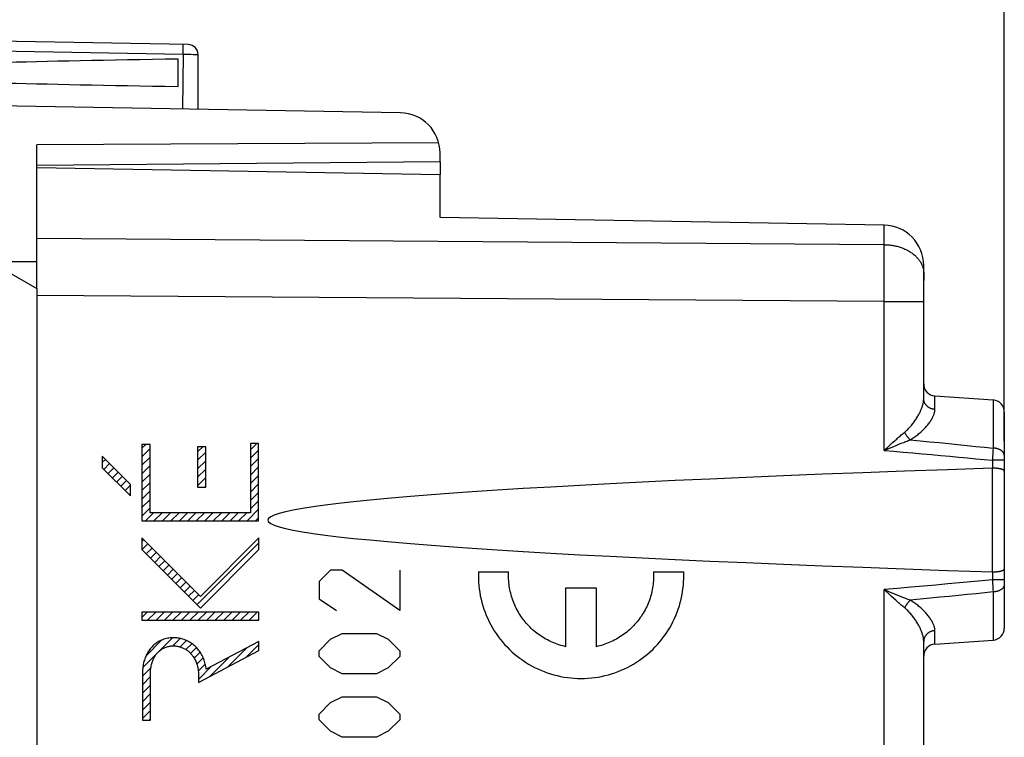
# Model space of a CAD drawing. Units: millimetres. Extents: x -15.6 to 67.2, y -22 to 51.6.
# Drawn here: x -3.1 to 21.3, y 9.2 to 27 of the extents above; entities that cross this region are included whole.
import ezdxf

# ---------------------------------------------------------------- set-up
doc = ezdxf.new("R2010")
doc.units = ezdxf.units.MM
doc.header["$LTSCALE"] = 16.335
doc.layers.get('0').update_dxf_attribs({"linetype": 'CONTINUOUS'})
for name, color, linetype in [('ASSI', 7, 'CONTINUOUS'), ('DRAFT', 7, 'CONTINUOUS'), ('RACCORDO', 7, 'CONTINUOUS')]:
    doc.layers.add(name, color=color, linetype=linetype)
doc.styles.get("Standard").update_dxf_attribs({"font": 'txt', "width": 0.8})
doc.dimstyles.new('DIMSTYLE_1', dxfattribs={"dimtxt": 3, "dimasz": 3, "dimexe": 1.5, "dimexo": 0.5, "dimgap": 0.75, "dimtad": 1, "dimtxsty": 'STANDARD', "dimblk": '_FILLED', "dimblk1": '_FILLED', "dimblk2": '_FILLED', "dimcen": 0.09, "dimadec": 0, "dimazin": 0, "dimtfac": 1, "dimtofl": 0, "dimtmove": 0, "dimatfit": 3, "dimldrblk": '_FILLED', "dimfxl": 1, "dimtolj": 1, "dimarcsym": 0})
doc.dimstyles.new('DIMSTYLE_2', dxfattribs={"dimtxt": 3, "dimasz": 3, "dimexe": 1.5, "dimexo": 0.5, "dimgap": 0.75, "dimtad": 1, "dimdec": 1, "dimtxsty": 'STANDARD', "dimblk": '_FILLED', "dimblk1": '_FILLED', "dimblk2": '_FILLED', "dimcen": 0.09, "dimadec": 0, "dimazin": 0, "dimtfac": 1, "dimtdec": 1, "dimtofl": 0, "dimtmove": 0, "dimatfit": 3, "dimldrblk": '_FILLED', "dimfxl": 1, "dimtolj": 1, "dimarcsym": 0})

# ---------------------------------------------------------------- blocks, each defined once
blk = doc.blocks.new('_FILLED')
at = {"color": 0, "linetype": 'BYBLOCK'}
blk.add_solid([(0, 0), (-1, 0.3167), (-1, -0.3167)], dxfattribs=at)
blk = doc.blocks.new('*D0')
at = {"color": 7, "linetype": 'CONTINUOUS'}
for p, q in [((-4.664, 27.314), (-4.664, 39.263)), ((21.336, 16.574), (21.336, 39.263)), ((-4.664, 37.763), (8.336, 37.763)), ((21.336, 37.763), (8.336, 37.763))]:
    blk.add_line(p, q, dxfattribs=at)
at = {"color": 7, "linetype": 'CONTINUOUS', "xscale": 3, "yscale": 3, "zscale": 3}
for p, rotation in [((-4.664, 37.763), 180), ((21.336, 37.763), 360)]:
    blk.add_blockref('_FILLED', p, dxfattribs=dict(at, rotation=rotation))
at = {"color": 7, "linetype": 'CONTINUOUS', "insert": (8.336, 41.513), "char_height": 3, "width": 7.07143, "attachment_point": 2, "line_spacing_factor": 0.9}
blk.add_mtext('26', dxfattribs=at)
blk = doc.blocks.new('*D1')
at = {"color": 7, "linetype": 'CONTINUOUS'}
for p, q in [((-15.556, -17.572), (-15.556, 49.263)), ((21.336, 17.795), (21.336, 49.263)), ((-15.556, 47.763), (2.89, 47.763)), ((21.336, 47.763), (2.89, 47.763))]:
    blk.add_line(p, q, dxfattribs=at)
at = {"color": 7, "linetype": 'CONTINUOUS', "xscale": 3, "yscale": 3, "zscale": 3, "rotation": 180}
blk.add_blockref('_FILLED', (-15.556, 47.763), dxfattribs=at)
at = {"color": 7, "linetype": 'CONTINUOUS', "xscale": 3, "yscale": 3, "zscale": 3}
blk.add_blockref('_FILLED', (21.336, 47.763), dxfattribs=at)
at = {"color": 7, "linetype": 'CONTINUOUS', "insert": (2.89, 51.513), "char_height": 3, "width": 12.85714, "attachment_point": 2, "line_spacing_factor": 0.9}
blk.add_mtext('36,9', dxfattribs=at)

msp = doc.modelspace()

# ---------------------------------------------------------------- linework, layer by layer
at = {"color": 7, "linetype": 'CONTINUOUS'}
for p, q in [((-0.061, 16.394), (0.035, 16.49)), ((-0.061, 16.184), (0.141, 16.386)), ((1.321, 16.306), (1.45, 16.435)), ((2.634, 16.359), (2.79, 16.514)), ((-0.061, 15.974), (0.141, 16.176)), ((1.321, 16.096), (1.522, 16.297)), ((2.634, 16.149), (2.836, 16.351)), ((2.634, 15.939), (2.836, 16.141)), ((-1.043, 16.042), (-0.965, 16.12)), ((-1.003, 15.872), (-0.86, 16.015)), ((-0.898, 15.767), (-0.755, 15.91)), ((-0.061, 15.764), (0.141, 15.966)), ((1.321, 15.886), (1.522, 16.087)), ((2.634, 15.729), (2.836, 15.931)), ((-0.793, 15.662), (-0.65, 15.805)), ((-0.688, 15.557), (-0.545, 15.7)), ((-0.061, 15.554), (0.141, 15.756)), ((1.321, 15.676), (1.522, 15.877)), ((1.321, 15.466), (1.522, 15.667)), ((2.634, 15.519), (2.836, 15.721)), ((-0.583, 15.452), (-0.44, 15.595)), ((-0.478, 15.347), (-0.343, 15.482)), ((-0.061, 15.344), (0.141, 15.546)), ((1.5, 15.434), (1.522, 15.457)), ((2.634, 15.309), (2.836, 15.511)), ((-0.373, 15.242), (-0.343, 15.272)), ((-0.061, 15.134), (0.141, 15.336)), ((2.634, 15.099), (2.836, 15.301)), ((-0.061, 14.924), (0.141, 15.126)), ((-0.061, 14.714), (0.141, 14.916)), ((2.634, 14.889), (2.836, 15.091)), ((0.029, 14.594), (0.231, 14.796)), ((0.239, 14.594), (0.441, 14.796)), ((0.449, 14.594), (0.651, 14.796)), ((0.659, 14.594), (0.861, 14.796)), ((0.869, 14.594), (1.071, 14.796)), ((1.079, 14.594), (1.281, 14.796)), ((1.289, 14.594), (1.491, 14.796)), ((1.499, 14.594), (1.701, 14.796)), ((1.709, 14.594), (1.911, 14.796)), ((1.919, 14.594), (2.121, 14.796)), ((2.129, 14.594), (2.331, 14.796)), ((2.339, 14.594), (2.541, 14.796)), ((2.549, 14.594), (2.836, 14.881)), ((2.759, 14.594), (2.836, 14.671)), ((-0.064, 14.081), (-0.018, 14.126)), ((-0.056, 13.879), (0.087, 14.021)), ((1.309, 12.514), (2.843, 14.048)), ((0.049, 13.774), (0.192, 13.916)), ((0.154, 13.669), (0.297, 13.811)), ((0.259, 13.564), (0.402, 13.706)), ((0.364, 13.459), (0.506, 13.601)), ((0.469, 13.354), (0.611, 13.496)), ((0.574, 13.249), (0.716, 13.391)), ((0.679, 13.144), (0.821, 13.286)), ((0.784, 13.039), (0.926, 13.181)), ((0.889, 12.934), (1.031, 13.076)), ((0.994, 12.829), (1.136, 12.971)), ((1.099, 12.724), (1.241, 12.866)), ((1.204, 12.619), (1.346, 12.761)), ((-0.058, 12.196), (0.072, 12.327)), ((0.08, 12.125), (0.282, 12.327)), ((0.29, 12.125), (0.492, 12.327)), ((0.5, 12.125), (0.702, 12.327)), ((0.71, 12.125), (0.912, 12.327)), ((0.92, 12.125), (1.122, 12.327)), ((1.13, 12.125), (1.332, 12.327)), ((1.34, 12.125), (1.542, 12.327)), ((1.55, 12.125), (1.752, 12.327)), ((1.76, 12.125), (1.962, 12.327)), ((1.97, 12.125), (2.172, 12.327)), ((2.18, 12.125), (2.382, 12.327)), ((2.39, 12.125), (2.592, 12.327)), ((2.6, 12.125), (2.802, 12.327)), ((2.81, 12.125), (2.843, 12.158)), ((-0.037, 10.958), (0.697, 11.692)), ((0.043, 11.247), (0.428, 11.633)), ((0.706, 11.491), (0.889, 11.674)), ((0.891, 11.466), (1.047, 11.622)), ((1.034, 11.399), (1.18, 11.545)), ((2.517, 11.201), (2.843, 11.528)), ((1.149, 11.304), (1.293, 11.448)), ((1.238, 11.183), (1.386, 11.331)), ((2.075, 10.969), (2.554, 11.449)), ((1.302, 11.037), (1.46, 11.194)), ((1.338, 10.863), (1.512, 11.037)), ((1.633, 10.737), (2.112, 11.217)), ((-0.049, 10.736), (0.165, 10.949)), ((1.344, 10.659), (1.67, 10.985)), ((-0.049, 10.526), (0.153, 10.727)), ((-0.049, 10.316), (0.153, 10.517)), ((-0.049, 10.106), (0.153, 10.307)), ((-0.049, 9.896), (0.153, 10.097)), ((-0.049, 9.686), (0.153, 9.887)), ((0.122, 9.646), (0.153, 9.677))]:
    msp.add_line(p, q, dxfattribs=at)
at = {"color": 253, "linetype": 'CONTINUOUS'}
for p, q in [((-0.061, 16.49), (-0.061, 14.594)), ((0.141, 16.49), (-0.061, 16.49)), ((0.141, 14.796), (0.141, 16.49)), ((1.321, 16.435), (1.321, 15.434)), ((1.522, 16.435), (1.321, 16.435)), ((1.522, 15.434), (1.522, 16.435)), ((2.634, 16.514), (2.634, 14.796)), ((2.836, 16.514), (2.634, 16.514)), ((2.836, 14.594), (2.836, 16.514)), ((-1.043, 16.198), (-1.043, 15.912)), ((-0.343, 15.497), (-1.043, 16.198)), ((-1.043, 15.912), (-0.343, 15.212)), ((-0.343, 15.212), (-0.343, 15.497)), ((1.321, 15.434), (1.522, 15.434)), ((2.634, 14.796), (0.141, 14.796)), ((-0.061, 14.594), (2.836, 14.594)), ((-0.064, 14.172), (-0.064, 13.887)), ((1.391, 12.716), (-0.064, 14.172)), ((2.843, 14.169), (1.391, 12.716)), ((2.843, 13.884), (2.843, 14.169)), ((-0.064, 13.887), (1.391, 12.431)), ((1.391, 12.431), (2.843, 13.884)), ((4.622, 13.372), (4.336, 13.086)), ((4.907, 13.372), (4.622, 13.372)), ((6.336, 12.372), (4.907, 13.372)), ((6.336, 13.372), (6.336, 12.372)), ((8.289, 13.332), (9.039, 13.332)), ((12.633, 13.332), (13.383, 13.332)), ((4.336, 13.086), (4.336, 12.657)), ((10.461, 11.471), (10.461, 12.932)), ((10.461, 12.932), (11.211, 12.932)), ((11.211, 12.932), (11.211, 11.471)), ((4.336, 12.657), (4.764, 12.372)), ((-0.058, 12.327), (-0.058, 12.125)), ((2.843, 12.327), (-0.058, 12.327)), ((2.843, 12.125), (2.843, 12.327)), ((-0.058, 12.125), (2.843, 12.125)), ((4.622, 11.657), (4.907, 11.8)), ((4.907, 11.8), (5.764, 11.8)), ((5.764, 11.8), (6.05, 11.657)), ((2.843, 11.6), (1.536, 10.914)), ((2.843, 11.373), (2.843, 11.6)), ((4.336, 11.372), (4.622, 11.657)), ((6.05, 11.657), (6.336, 11.372)), ((1.344, 10.586), (2.843, 11.373)), ((4.336, 11.229), (4.336, 11.372)), ((6.336, 11.372), (6.336, 11.229)), ((4.622, 10.943), (4.336, 11.229)), ((6.336, 11.229), (6.05, 10.943)), ((-0.049, 10.791), (-0.049, 9.646)), ((0.153, 9.646), (0.153, 10.791)), ((1.344, 10.753), (1.344, 10.586)), ((4.907, 10.8), (4.622, 10.943)), ((5.764, 10.8), (4.907, 10.8)), ((6.05, 10.943), (5.764, 10.8)), ((4.336, 9.8), (4.622, 10.086)), ((4.622, 10.086), (4.907, 10.229)), ((4.907, 10.229), (5.764, 10.229)), ((5.764, 10.229), (6.05, 10.086)), ((6.05, 10.086), (6.336, 9.8)), ((4.336, 9.657), (4.336, 9.8)), ((6.336, 9.8), (6.336, 9.657)), ((-0.049, 9.646), (0.153, 9.646)), ((4.622, 9.372), (4.336, 9.657)), ((6.336, 9.657), (6.05, 9.372)), ((19.336, 9.514), (19.336, 9.681)), ((4.907, 9.229), (4.622, 9.372)), ((6.05, 9.372), (5.764, 9.229)), ((5.764, 9.229), (4.907, 9.229))]:
    msp.add_line(p, q, dxfattribs=at)
for points in [[(8.289, 13.332), (8.287, 13.246), (8.288, 13.161), (8.291, 13.075), (8.298, 12.99), (8.308, 12.905), (8.32, 12.821), (8.335, 12.736), (8.353, 12.653), (8.374, 12.57), (8.398, 12.488), (8.424, 12.406), (8.453, 12.326), (8.485, 12.246), (8.519, 12.168), (8.556, 12.091), (8.596, 12.015), (8.638, 11.941), (8.682, 11.868), (8.729, 11.796), (8.778, 11.726), (8.83, 11.658), (8.884, 11.592), (8.94, 11.527), (8.998, 11.465), (9.059, 11.404), (9.121, 11.345), (9.185, 11.289), (9.251, 11.235), (9.319, 11.183), (9.389, 11.133), (9.46, 11.085), (9.533, 11.04), (9.607, 10.998), (9.682, 10.958), (9.759, 10.921), (9.837, 10.886), (9.917, 10.854), (9.997, 10.824), (10.078, 10.797), (10.16, 10.773), (10.243, 10.752), (10.326, 10.733), (10.41, 10.718), (10.495, 10.705), (10.58, 10.695), (10.665, 10.688), (10.75, 10.683), (10.836, 10.682), (10.921, 10.683), (11.007, 10.688), (11.092, 10.695), (11.177, 10.705), (11.261, 10.718), (11.345, 10.733), (11.429, 10.752), (11.512, 10.773), (11.594, 10.797), (11.675, 10.824), (11.755, 10.854), (11.834, 10.886), (11.913, 10.921), (11.989, 10.958), (12.065, 10.998), (12.139, 11.04), (12.212, 11.085), (12.283, 11.133), (12.353, 11.183), (12.421, 11.235), (12.487, 11.289), (12.551, 11.345), (12.613, 11.404), (12.673, 11.465), (12.732, 11.527), (12.788, 11.592), (12.842, 11.658), (12.893, 11.726), (12.943, 11.796), (12.99, 11.868), (13.034, 11.941), (13.076, 12.015), (13.116, 12.091), (13.153, 12.168), (13.187, 12.246), (13.219, 12.326), (13.248, 12.406), (13.274, 12.488), (13.298, 12.57), (13.319, 12.653), (13.337, 12.736), (13.352, 12.821), (13.364, 12.905), (13.374, 12.99), (13.38, 13.075), (13.384, 13.161)], [(10.461, 11.471), (10.417, 11.481), (10.374, 11.492), (10.331, 11.504), (10.288, 11.517), (10.246, 11.532), (10.204, 11.547), (10.162, 11.563), (10.121, 11.58), (10.08, 11.598), (10.04, 11.618), (10, 11.638), (9.96, 11.659), (9.922, 11.682), (9.883, 11.705), (9.846, 11.729), (9.809, 11.754), (9.772, 11.78), (9.737, 11.807), (9.702, 11.835), (9.667, 11.863), (9.634, 11.893), (9.601, 11.923), (9.569, 11.954), (9.537, 11.986), (9.507, 12.019), (9.477, 12.052), (9.448, 12.086), (9.42, 12.121), (9.393, 12.157), (9.367, 12.193), (9.341, 12.23), (9.317, 12.267), (9.293, 12.305), (9.271, 12.344), (9.249, 12.383), (9.229, 12.423), (9.209, 12.463), (9.19, 12.504), (9.173, 12.545), (9.156, 12.586), (9.141, 12.628), (9.126, 12.671), (9.113, 12.713), (9.1, 12.756), (9.089, 12.8), (9.079, 12.843), (9.07, 12.887), (9.062, 12.931), (9.055, 12.975), (9.049, 13.019), (9.044, 13.064), (9.041, 13.108), (9.038, 13.153), (9.037, 13.198), (9.036, 13.243), (9.037, 13.287), (9.039, 13.332)], [(12.633, 13.332), (12.635, 13.287), (12.635, 13.243), (12.635, 13.198), (12.634, 13.153), (12.631, 13.108), (12.627, 13.064), (12.623, 13.019), (12.617, 12.975), (12.61, 12.931), (12.602, 12.887), (12.593, 12.843), (12.583, 12.8), (12.571, 12.756), (12.559, 12.713), (12.546, 12.671), (12.531, 12.628), (12.516, 12.586), (12.499, 12.545), (12.481, 12.504), (12.463, 12.463), (12.443, 12.423), (12.423, 12.383), (12.401, 12.344), (12.379, 12.305), (12.355, 12.267), (12.331, 12.23), (12.305, 12.193), (12.279, 12.157), (12.252, 12.121), (12.224, 12.086), (12.195, 12.052), (12.165, 12.019), (12.135, 11.986), (12.103, 11.954), (12.071, 11.923), (12.038, 11.893), (12.005, 11.863), (11.97, 11.835), (11.935, 11.807), (11.899, 11.78), (11.863, 11.754), (11.826, 11.729), (11.788, 11.705), (11.75, 11.682), (11.711, 11.659), (11.672, 11.638), (11.632, 11.618), (11.592, 11.598), (11.551, 11.58), (11.51, 11.563), (11.468, 11.547), (11.426, 11.532), (11.384, 11.517), (11.341, 11.504), (11.298, 11.492), (11.254, 11.481), (11.211, 11.471)], [(13.384, 13.161), (13.385, 13.178), (13.385, 13.195), (13.385, 13.212), (13.385, 13.229), (13.385, 13.246), (13.385, 13.264), (13.385, 13.281), (13.384, 13.298), (13.384, 13.315), (13.383, 13.332)], [(1.536, 10.914), (1.531, 10.946), (1.526, 10.978), (1.52, 11.009), (1.512, 11.04), (1.504, 11.071), (1.495, 11.102), (1.485, 11.133), (1.474, 11.163), (1.462, 11.192), (1.449, 11.222), (1.434, 11.25), (1.419, 11.279), (1.403, 11.306), (1.386, 11.333), (1.367, 11.36), (1.348, 11.385), (1.328, 11.41), (1.307, 11.434), (1.285, 11.457), (1.262, 11.48), (1.238, 11.501), (1.213, 11.522), (1.187, 11.541), (1.161, 11.559), (1.134, 11.577), (1.106, 11.593), (1.078, 11.608), (1.049, 11.622), (1.02, 11.635), (0.99, 11.646), (0.959, 11.656), (0.929, 11.665), (0.898, 11.673), (0.866, 11.68), (0.835, 11.685), (0.803, 11.689), (0.771, 11.692), (0.739, 11.693), (0.707, 11.693), (0.675, 11.692), (0.643, 11.689), (0.611, 11.685), (0.58, 11.68), (0.548, 11.673), (0.517, 11.665), (0.487, 11.656), (0.456, 11.645), (0.427, 11.633), (0.398, 11.619), (0.369, 11.605), (0.341, 11.589), (0.314, 11.572), (0.288, 11.553), (0.263, 11.534), (0.238, 11.513), (0.214, 11.492), (0.192, 11.469), (0.17, 11.446), (0.149, 11.421), (0.13, 11.396), (0.111, 11.37), (0.093, 11.343), (0.077, 11.315), (0.062, 11.287), (0.047, 11.259), (0.034, 11.229), (0.022, 11.2), (0.011, 11.17), (0.001, 11.139), (-0.008, 11.108), (-0.017, 11.074), (-0.025, 11.039), (-0.031, 11.004), (-0.037, 10.969), (-0.041, 10.934), (-0.045, 10.898), (-0.047, 10.862), (-0.048, 10.827), (-0.049, 10.791)], [(0.153, 10.791), (0.153, 10.824), (0.155, 10.857), (0.157, 10.889), (0.16, 10.922), (0.164, 10.948), (0.168, 10.973), (0.173, 10.999), (0.178, 11.025), (0.185, 11.05), (0.192, 11.075), (0.2, 11.1), (0.209, 11.125), (0.219, 11.149), (0.23, 11.173), (0.239, 11.192), (0.25, 11.211), (0.261, 11.23), (0.272, 11.249), (0.285, 11.266), (0.298, 11.284), (0.311, 11.301), (0.326, 11.317), (0.341, 11.333), (0.356, 11.348), (0.372, 11.363), (0.389, 11.377), (0.406, 11.39), (0.424, 11.403), (0.443, 11.414), (0.461, 11.425), (0.481, 11.435), (0.5, 11.445), (0.52, 11.453), (0.541, 11.461), (0.561, 11.468), (0.582, 11.474), (0.603, 11.479), (0.625, 11.483), (0.646, 11.486), (0.668, 11.489), (0.69, 11.491), (0.711, 11.491), (0.733, 11.491), (0.755, 11.491), (0.777, 11.489), (0.798, 11.486), (0.82, 11.483), (0.841, 11.479), (0.862, 11.474), (0.883, 11.468), (0.904, 11.462), (0.925, 11.454), (0.945, 11.446), (0.965, 11.438), (0.984, 11.428), (1.004, 11.418), (1.022, 11.407), (1.041, 11.395), (1.059, 11.383), (1.076, 11.37), (1.093, 11.356), (1.11, 11.342), (1.126, 11.327), (1.141, 11.312), (1.156, 11.296), (1.171, 11.28), (1.185, 11.263), (1.198, 11.246), (1.213, 11.224), (1.227, 11.202), (1.241, 11.18), (1.253, 11.157), (1.265, 11.134), (1.276, 11.11), (1.286, 11.086), (1.295, 11.061), (1.303, 11.036), (1.311, 11.011), (1.318, 10.983), (1.324, 10.955), (1.33, 10.926), (1.334, 10.898), (1.338, 10.869), (1.341, 10.84), (1.343, 10.811), (1.344, 10.782), (1.344, 10.753)]]:
    msp.add_lwpolyline(points, dxfattribs=at)
at = {"layer": 'ASSI', "color": 7, "linetype": 'CONTINUOUS'}
for p, q in [((1.09, 26.414), (-3.664, 26.497)), ((1.336, 24.81), (1.336, 26.164)), ((0.836, 25.375), (0.836, 26.054)), ((6.353, 24.722), (-4.664, 24.914)), ((7.303, 23.976), (-2.664, 23.925)), ((-2.664, 20.376), (-2.664, 23.925)), ((7.336, 23.502), (7.336, 23.722)), ((7.336, 23.502), (-2.664, 23.414)), ((-2.664, 23.364), (7.336, 23.19)), ((7.336, 22.125), (7.336, 23.19)), ((18.353, 21.933), (7.336, 22.125)), ((-4.664, 21.514), (-2.664, 20.36)), ((-2.664, 21.025), (-3.664, 21.02)), ((19.336, 17.626), (19.336, 20.933)), ((-2.664, 20.36), (-2.664, -15.331)), ((19.615, 17.695), (21.057, 17.594)), ((21.336, 17.295), (21.336, 11.934)), ((21.036, 15.902), (21.041, 15.902)), ((21.335, 15.831), (21.336, 15.852)), ((21.335, 15.831), (21.335, 13.398)), ((21.336, 15.852), (21.336, 15.873)), ((21.041, 13.327), (21.036, 13.327)), ((21.336, 13.377), (21.335, 13.398)), ((21.336, 13.356), (21.336, 13.377)), ((19.336, 5.647), (19.336, 11.602)), ((19.615, 11.534), (21.057, 11.635))]:
    msp.add_line(p, q, dxfattribs=at)
at = {"layer": 'ASSI', "color": 253, "linetype": 'CONTINUOUS'}
for p, q in [((0.964, 26.166), (-3.664, 26.247)), ((0.964, 26.166), (0.947, 24.816)), ((1.152, 26.164), (1.08, 26.165)), ((1.215, 26.163), (1.152, 26.164)), ((1.266, 26.163), (1.215, 26.163)), ((1.305, 26.163), (1.266, 26.163)), ((18.353, 21.448), (18.353, 21.933)), ((18.353, 21.448), (-2.664, 21.6)), ((18.354, 21.251), (18.353, 21.448)), ((18.355, 20.996), (18.354, 21.251)), ((18.355, 20.677), (18.355, 20.996)), ((18.354, 20.338), (18.355, 20.677)), ((18.353, 20.034), (18.354, 20.338)), ((18.353, 20.034), (-2.664, 20.186)), ((18.353, 16.342), (18.353, 20.034)), ((18.353, 20.034), (19.336, 20.034)), ((19.615, 17.36), (19.615, 17.695)), ((21.057, 17.594), (21.057, 16.399)), ((18.353, 16.342), (18.49, 16.399)), ((18.434, 16.416), (18.514, 16.488)), ((18.49, 16.399), (18.591, 16.441)), ((18.514, 16.488), (18.566, 16.535)), ((18.591, 16.441), (18.656, 16.468)), ((18.656, 16.468), (18.719, 16.494)), ((18.719, 16.494), (18.781, 16.519)), ((21.057, 16.399), (21.053, 16.331)), ((21.046, 16.18), (21.041, 16.1)), ((21.05, 16.258), (21.046, 16.18)), ((21.053, 16.331), (21.05, 16.258)), ((21.036, 15.902), (21.036, 13.327)), ((21.336, 16.1), (21.041, 16.1)), ((21.041, 16.1), (21.041, 15.902)), ((21.041, 13.327), (21.041, 13.129)), ((21.336, 13.129), (21.041, 13.129)), ((21.041, 13.129), (21.046, 13.049)), ((21.046, 13.049), (21.05, 12.971)), ((21.05, 12.971), (21.053, 12.897)), ((18.353, -15.005), (18.353, 12.887)), ((18.54, 12.717), (18.488, 12.764)), ((18.592, 12.67), (18.54, 12.717)), ((18.623, 12.774), (18.557, 12.802)), ((18.781, 12.71), (18.719, 12.735)), ((18.84, 12.686), (18.781, 12.71)), ((21.053, 12.897), (21.057, 12.829)), ((21.057, 12.829), (21.057, 11.635)), ((18.642, 12.626), (18.592, 12.67)), ((19.615, 11.534), (19.615, 11.869))]:
    msp.add_line(p, q, dxfattribs=at)
for points in [[(0.964, 26.166), (0.965, 26.199), (0.965, 26.231), (0.966, 26.262), (0.966, 26.291), (0.966, 26.318), (0.966, 26.343), (0.966, 26.364), (0.966, 26.383), (0.966, 26.397), (0.965, 26.408), (0.965, 26.414), (0.964, 26.416)], [(1.08, 26.165), (1.004, 26.166), (0.964, 26.166)], [(1.336, 26.164), (1.334, 26.164), (1.328, 26.163), (1.319, 26.163), (1.305, 26.163)], [(18.353, 21.448), (18.381, 21.448), (18.408, 21.446), (18.435, 21.445), (18.462, 21.443), (18.489, 21.44), (18.516, 21.437), (18.543, 21.433), (18.569, 21.429), (18.596, 21.424), (18.622, 21.419), (18.648, 21.413), (18.674, 21.407), (18.699, 21.4), (18.724, 21.393), (18.749, 21.385), (18.774, 21.377), (18.798, 21.368), (18.822, 21.359), (18.846, 21.349), (18.869, 21.339), (18.892, 21.329), (18.914, 21.318), (18.936, 21.307), (18.958, 21.295), (18.979, 21.283), (19, 21.27), (19.02, 21.257), (19.04, 21.244), (19.059, 21.23), (19.077, 21.216), (19.095, 21.201), (19.113, 21.186), (19.13, 21.171), (19.146, 21.156), (19.161, 21.14), (19.177, 21.124), (19.191, 21.108), (19.205, 21.091), (19.218, 21.074), (19.23, 21.057), (19.242, 21.04), (19.254, 21.022), (19.264, 21.004), (19.274, 20.986), (19.283, 20.968), (19.291, 20.95), (19.299, 20.931), (19.306, 20.913), (19.312, 20.894), (19.318, 20.875), (19.323, 20.856), (19.327, 20.837), (19.33, 20.818), (19.333, 20.799), (19.334, 20.78), (19.336, 20.76), (19.336, 20.741)], [(18.864, 16.796), (18.883, 16.812), (18.901, 16.829), (18.92, 16.846), (18.939, 16.864), (18.958, 16.883), (18.976, 16.902), (18.995, 16.922), (19.013, 16.943), (19.031, 16.964), (19.049, 16.985), (19.066, 17.007), (19.083, 17.029), (19.1, 17.052), (19.116, 17.074), (19.132, 17.097), (19.147, 17.12), (19.161, 17.143), (19.176, 17.165), (19.189, 17.188), (19.202, 17.21), (19.214, 17.233), (19.226, 17.255), (19.237, 17.276), (19.248, 17.298), (19.257, 17.319), (19.267, 17.34), (19.275, 17.361), (19.283, 17.381), (19.291, 17.401), (19.298, 17.421), (19.304, 17.44), (19.31, 17.459), (19.315, 17.477), (19.319, 17.495), (19.323, 17.513), (19.327, 17.53), (19.329, 17.547), (19.332, 17.564), (19.334, 17.58), (19.335, 17.596), (19.336, 17.611), (19.336, 17.626)], [(19.615, 17.36), (19.603, 17.361), (19.592, 17.362), (19.581, 17.364), (19.569, 17.366), (19.558, 17.368), (19.547, 17.371), (19.536, 17.374), (19.525, 17.378), (19.515, 17.382), (19.504, 17.386), (19.494, 17.391), (19.484, 17.396), (19.474, 17.401), (19.464, 17.407), (19.455, 17.413), (19.446, 17.419), (19.437, 17.426), (19.429, 17.433), (19.42, 17.44), (19.413, 17.448), (19.405, 17.456), (19.398, 17.464), (19.391, 17.472), (19.385, 17.48), (19.378, 17.489), (19.373, 17.498), (19.367, 17.507), (19.362, 17.517), (19.358, 17.526), (19.354, 17.536), (19.35, 17.545), (19.347, 17.555), (19.344, 17.565), (19.341, 17.575), (19.339, 17.585), (19.338, 17.596), (19.337, 17.606), (19.336, 17.616), (19.336, 17.626)], [(19.001, 16.605), (19.026, 16.62), (19.05, 16.635), (19.075, 16.651), (19.099, 16.667), (19.123, 16.684), (19.147, 16.702), (19.171, 16.72), (19.195, 16.739), (19.219, 16.758), (19.242, 16.777), (19.264, 16.797), (19.286, 16.817), (19.308, 16.837), (19.329, 16.858), (19.35, 16.878), (19.369, 16.899), (19.388, 16.92), (19.407, 16.94), (19.424, 16.961), (19.441, 16.981), (19.457, 17.001), (19.472, 17.021), (19.486, 17.041), (19.5, 17.061), (19.513, 17.08), (19.525, 17.099), (19.536, 17.118), (19.547, 17.137), (19.556, 17.155), (19.565, 17.173), (19.573, 17.19), (19.581, 17.207), (19.587, 17.224), (19.593, 17.24), (19.598, 17.257), (19.603, 17.272), (19.607, 17.288), (19.61, 17.303), (19.612, 17.317), (19.614, 17.332), (19.615, 17.346), (19.615, 17.36)], [(18.566, 16.535), (18.617, 16.581), (18.642, 16.603), (18.666, 16.625), (18.69, 16.646), (18.714, 16.667), (18.737, 16.687), (18.759, 16.707), (18.781, 16.726), (18.803, 16.744), (18.824, 16.762), (18.844, 16.779), (18.864, 16.796)], [(19.001, 16.605), (18.994, 16.612), (18.986, 16.62), (18.979, 16.627), (18.971, 16.635), (18.964, 16.644), (18.956, 16.652), (18.949, 16.661), (18.942, 16.669), (18.935, 16.678), (18.928, 16.688), (18.921, 16.697), (18.915, 16.706), (18.908, 16.716), (18.902, 16.726), (18.896, 16.736), (18.89, 16.746), (18.885, 16.756), (18.879, 16.766), (18.874, 16.776), (18.869, 16.786), (18.864, 16.796)], [(18.353, 16.342), (18.407, 16.391), (18.434, 16.416)], [(18.781, 16.519), (18.84, 16.542), (18.868, 16.554), (18.896, 16.565), (18.924, 16.575), (18.95, 16.586), (18.976, 16.596), (19.001, 16.605)], [(19.001, 16.605), (19.245, 16.582), (19.485, 16.558), (19.721, 16.535), (19.956, 16.511), (20.187, 16.488), (20.413, 16.465), (20.633, 16.443), (20.848, 16.421), (21.057, 16.399)], [(21.336, 16.22), (21.336, 16.227), (21.335, 16.234), (21.334, 16.241), (21.332, 16.248), (21.33, 16.254), (21.328, 16.261), (21.325, 16.268), (21.322, 16.275), (21.318, 16.281), (21.314, 16.288), (21.309, 16.294), (21.304, 16.3), (21.299, 16.306), (21.293, 16.312), (21.287, 16.318), (21.281, 16.324), (21.274, 16.329), (21.267, 16.335), (21.259, 16.34), (21.251, 16.345), (21.243, 16.35), (21.235, 16.355), (21.226, 16.359), (21.217, 16.363), (21.207, 16.368), (21.198, 16.371), (21.188, 16.375), (21.178, 16.378), (21.168, 16.382), (21.157, 16.384), (21.147, 16.387), (21.136, 16.39), (21.125, 16.392), (21.114, 16.394), (21.102, 16.395), (21.091, 16.397), (21.08, 16.398), (21.068, 16.399), (21.057, 16.399)], [(18.353, 16.342), (18.591, 16.321), (18.828, 16.3), (19.063, 16.28), (19.297, 16.259), (19.53, 16.238), (19.759, 16.217), (19.984, 16.197), (20.205, 16.177), (20.422, 16.157), (20.633, 16.137), (20.84, 16.118), (21.041, 16.1)], [(21.041, 13.129), (20.777, 13.105), (20.504, 13.079), (20.223, 13.054), (19.935, 13.027), (19.638, 13.001), (19.332, 12.973), (19.016, 12.945), (18.689, 12.916), (18.353, 12.887)], [(21.336, 13.009), (21.336, 13.002), (21.335, 12.995), (21.334, 12.988), (21.332, 12.981), (21.33, 12.974), (21.328, 12.968), (21.325, 12.961), (21.322, 12.954), (21.318, 12.948), (21.314, 12.941), (21.309, 12.935), (21.304, 12.929), (21.299, 12.923), (21.293, 12.917), (21.287, 12.911), (21.281, 12.905), (21.274, 12.899), (21.267, 12.894), (21.259, 12.889), (21.251, 12.884), (21.243, 12.879), (21.235, 12.874), (21.226, 12.87), (21.217, 12.865), (21.207, 12.861), (21.198, 12.857), (21.188, 12.854), (21.178, 12.85), (21.168, 12.847), (21.157, 12.844), (21.147, 12.842), (21.136, 12.839), (21.125, 12.837), (21.114, 12.835), (21.102, 12.834), (21.091, 12.832), (21.08, 12.831), (21.068, 12.83), (21.057, 12.829)], [(18.557, 12.802), (18.456, 12.844), (18.422, 12.858), (18.353, 12.887)], [(18.488, 12.764), (18.38, 12.862), (18.353, 12.887)], [(18.719, 12.735), (18.656, 12.761), (18.623, 12.774)], [(21.057, 12.829), (20.849, 12.808), (20.636, 12.786), (20.418, 12.764), (20.196, 12.742), (19.968, 12.719), (19.735, 12.696), (19.496, 12.672), (19.252, 12.648), (19.001, 12.624)], [(18.864, 12.433), (18.844, 12.449), (18.824, 12.467), (18.803, 12.485), (18.781, 12.503), (18.759, 12.522), (18.737, 12.542), (18.714, 12.562), (18.69, 12.583), (18.666, 12.604), (18.642, 12.626)], [(19.001, 12.624), (18.976, 12.633), (18.95, 12.643), (18.924, 12.653), (18.896, 12.664), (18.868, 12.675), (18.84, 12.686)], [(19.001, 12.624), (18.994, 12.616), (18.986, 12.609), (18.979, 12.601), (18.971, 12.593), (18.964, 12.585), (18.956, 12.577), (18.949, 12.568), (18.942, 12.559), (18.935, 12.55), (18.928, 12.541), (18.921, 12.532), (18.915, 12.522), (18.908, 12.513), (18.902, 12.503), (18.896, 12.493), (18.89, 12.483), (18.885, 12.473), (18.879, 12.463), (18.874, 12.453), (18.869, 12.443), (18.864, 12.433)], [(19.615, 11.869), (19.615, 11.883), (19.614, 11.897), (19.612, 11.911), (19.61, 11.926), (19.607, 11.941), (19.603, 11.957), (19.598, 11.972), (19.593, 11.988), (19.587, 12.005), (19.581, 12.022), (19.573, 12.039), (19.565, 12.056), (19.556, 12.074), (19.547, 12.092), (19.536, 12.111), (19.525, 12.129), (19.513, 12.149), (19.5, 12.168), (19.486, 12.187), (19.472, 12.207), (19.457, 12.227), (19.441, 12.248), (19.424, 12.268), (19.407, 12.288), (19.388, 12.309), (19.369, 12.33), (19.35, 12.35), (19.329, 12.371), (19.308, 12.391), (19.286, 12.412), (19.264, 12.432), (19.242, 12.452), (19.219, 12.471), (19.195, 12.49), (19.171, 12.509), (19.147, 12.527), (19.123, 12.545), (19.099, 12.562), (19.075, 12.578), (19.05, 12.594), (19.026, 12.609), (19.001, 12.624)], [(19.336, 11.602), (19.336, 11.618), (19.335, 11.633), (19.334, 11.649), (19.332, 11.665), (19.329, 11.681), (19.327, 11.698), (19.323, 11.716), (19.319, 11.733), (19.315, 11.751), (19.31, 11.77), (19.304, 11.789), (19.298, 11.808), (19.291, 11.828), (19.283, 11.848), (19.275, 11.868), (19.267, 11.889), (19.257, 11.91), (19.248, 11.931), (19.237, 11.952), (19.226, 11.974), (19.214, 11.996), (19.202, 12.019), (19.189, 12.041), (19.176, 12.064), (19.161, 12.086), (19.147, 12.109), (19.132, 12.132), (19.116, 12.154), (19.1, 12.177), (19.083, 12.199), (19.066, 12.222), (19.049, 12.243), (19.031, 12.265), (19.013, 12.286), (18.995, 12.306), (18.976, 12.326), (18.958, 12.346), (18.939, 12.365), (18.92, 12.383), (18.901, 12.4), (18.883, 12.417), (18.864, 12.433)], [(19.615, 11.869), (19.603, 11.868), (19.592, 11.867), (19.581, 11.865), (19.569, 11.863), (19.558, 11.861), (19.547, 11.858), (19.536, 11.855), (19.525, 11.851), (19.515, 11.847), (19.504, 11.843), (19.494, 11.838), (19.484, 11.833), (19.474, 11.828), (19.464, 11.822), (19.455, 11.816), (19.446, 11.809), (19.437, 11.803), (19.429, 11.796), (19.42, 11.789), (19.413, 11.781), (19.405, 11.773), (19.398, 11.765), (19.391, 11.757), (19.385, 11.748), (19.378, 11.74), (19.373, 11.731), (19.367, 11.722), (19.362, 11.712), (19.358, 11.703), (19.354, 11.693), (19.35, 11.683), (19.347, 11.674), (19.344, 11.664), (19.341, 11.654), (19.339, 11.643), (19.338, 11.633), (19.337, 11.623), (19.336, 11.613), (19.336, 11.602)]]:
    msp.add_lwpolyline(points, dxfattribs=at)
at = {"layer": 'ASSI', "color": 7, "linetype": 'CONTINUOUS'}
for points in [[(21.335, 15.831), (21.335, 15.833), (21.334, 15.836), (21.333, 15.838), (21.332, 15.84), (21.33, 15.842), (21.328, 15.844), (21.326, 15.846), (21.324, 15.849), (21.321, 15.851), (21.318, 15.853), (21.315, 15.855), (21.312, 15.857), (21.309, 15.859), (21.305, 15.861), (21.301, 15.863), (21.297, 15.865), (21.292, 15.867), (21.287, 15.869), (21.283, 15.87), (21.278, 15.872), (21.272, 15.874), (21.267, 15.876), (21.261, 15.877), (21.255, 15.879), (21.249, 15.88), (21.243, 15.882), (21.236, 15.883), (21.229, 15.885), (21.223, 15.886), (21.216, 15.888), (21.208, 15.889), (21.201, 15.89), (21.194, 15.891), (21.186, 15.892), (21.178, 15.893), (21.17, 15.894), (21.162, 15.895), (21.154, 15.896), (21.146, 15.897), (21.138, 15.898), (21.129, 15.899), (21.121, 15.899), (21.112, 15.9), (21.103, 15.9), (21.095, 15.901), (21.086, 15.901), (21.077, 15.902), (21.068, 15.902), (21.059, 15.902), (21.05, 15.902), (21.041, 15.902)], [(21.041, 13.327), (21.05, 13.327), (21.059, 13.327), (21.068, 13.327), (21.077, 13.327), (21.086, 13.328), (21.095, 13.328), (21.103, 13.328), (21.112, 13.329), (21.121, 13.33), (21.129, 13.33), (21.138, 13.331), (21.146, 13.332), (21.154, 13.333), (21.162, 13.333), (21.17, 13.334), (21.178, 13.335), (21.186, 13.336), (21.194, 13.338), (21.201, 13.339), (21.208, 13.34), (21.216, 13.341), (21.223, 13.343), (21.229, 13.344), (21.236, 13.345), (21.243, 13.347), (21.249, 13.348), (21.255, 13.35), (21.261, 13.352), (21.267, 13.353), (21.272, 13.355), (21.278, 13.357), (21.283, 13.358), (21.287, 13.36), (21.292, 13.362), (21.297, 13.364), (21.301, 13.366), (21.305, 13.368), (21.309, 13.37), (21.312, 13.372), (21.315, 13.374), (21.318, 13.376), (21.321, 13.378), (21.324, 13.38), (21.326, 13.382), (21.328, 13.384), (21.33, 13.387), (21.332, 13.389), (21.333, 13.391), (21.334, 13.393), (21.335, 13.395), (21.335, 13.398)]]:
    msp.add_lwpolyline(points, dxfattribs=at)
for centre, radius, start, end in [((1.086, 26.164), 0.25, 360, 89), ((6.336, 23.722), 1, 0, 89), ((18.336, 20.933), 1, 0, 89), ((19.636, 17.994), 0.3, 180, 266), ((21.036, 17.295), 0.3, 0, 86), ((21.036, 11.934), 0.3, 274, 360), ((19.636, 11.235), 0.3, 94, 180)]:
    msp.add_arc(centre, radius, start, end, dxfattribs=at)
for centre, major_axis, ratio, start_param, end_param in [((18.484, 25.714), (26.33, 0), 0.017368, 2.305328, 2.570193), ((18.484, 25.714), (26.33, 0), 0.017368, -2.570193, -2.305328), ((163.477, 14.614), (160.412, 0), 0.017455, 2.663708, 3.619478)]:
    msp.add_ellipse(centre, major_axis=major_axis, ratio=ratio, start_param=start_param, end_param=end_param, dxfattribs=at)
at = {"layer": 'DRAFT', "color": 7, "linetype": 'CONTINUOUS'}
for p, q in [((-2.664, 23.364), (7.336, 23.19)), ((7.336, 22.125), (7.336, 23.19)), ((19.336, 20.741), (19.336, 20.556)), ((19.615, 17.695), (21.057, 17.594)), ((19.615, 11.534), (21.057, 11.635))]:
    msp.add_line(p, q, dxfattribs=at)
at = {"layer": 'RACCORDO', "color": 7, "linetype": 'CONTINUOUS'}
for p, q in [((7.336, 23.502), (7.336, 23.19)), ((-2.664, 21.402), (-2.664, 23.364)), ((18.353, 21.933), (7.336, 22.125)), ((19.336, 17.626), (19.336, 20.933)), ((-2.664, 20.376), (-2.664, 20.558)), ((21.336, 17.295), (21.336, 11.934)), ((21.036, 15.902), (21.041, 15.902)), ((21.335, 15.831), (21.336, 15.852)), ((21.335, 15.831), (21.335, 13.398)), ((21.336, 15.852), (21.336, 15.873)), ((21.041, 13.327), (21.036, 13.327)), ((21.336, 13.377), (21.335, 13.398)), ((21.336, 13.356), (21.336, 13.377)), ((19.336, 7.684), (19.336, 11.602))]:
    msp.add_line(p, q, dxfattribs=at)
at = {"layer": 'RACCORDO', "color": 253, "linetype": 'CONTINUOUS'}
for p, q in [((18.353, 21.448), (18.353, 21.933)), ((18.353, 21.448), (-2.664, 21.6)), ((18.354, 21.251), (18.353, 21.448)), ((18.355, 20.996), (18.354, 21.251)), ((18.355, 20.677), (18.355, 20.996)), ((18.354, 20.338), (18.355, 20.677)), ((18.353, 20.034), (18.354, 20.338)), ((18.353, 20.034), (-2.664, 20.186)), ((18.353, 16.342), (18.353, 20.034)), ((18.353, 20.034), (19.336, 20.034)), ((19.615, 17.36), (19.615, 17.695)), ((21.057, 17.594), (21.057, 16.399)), ((18.353, 16.342), (18.49, 16.399)), ((18.434, 16.416), (18.514, 16.488)), ((18.49, 16.399), (18.591, 16.441)), ((18.514, 16.488), (18.566, 16.535)), ((18.591, 16.441), (18.656, 16.468)), ((18.656, 16.468), (18.719, 16.494)), ((18.719, 16.494), (18.781, 16.519)), ((21.057, 16.399), (21.053, 16.331)), ((21.046, 16.18), (21.041, 16.1)), ((21.05, 16.258), (21.046, 16.18)), ((21.053, 16.331), (21.05, 16.258)), ((21.036, 15.902), (21.036, 13.327)), ((21.336, 16.1), (21.041, 16.1)), ((21.041, 16.1), (21.041, 15.902)), ((21.041, 13.327), (21.041, 13.129)), ((21.336, 13.129), (21.041, 13.129)), ((21.041, 13.129), (21.046, 13.049)), ((21.046, 13.049), (21.05, 12.971)), ((21.05, 12.971), (21.053, 12.897)), ((18.353, -15.005), (18.353, 12.887)), ((18.54, 12.717), (18.488, 12.764)), ((18.592, 12.67), (18.54, 12.717)), ((18.623, 12.774), (18.557, 12.802)), ((18.781, 12.71), (18.719, 12.735)), ((18.84, 12.686), (18.781, 12.71)), ((21.053, 12.897), (21.057, 12.829)), ((21.057, 12.829), (21.057, 11.635)), ((18.642, 12.626), (18.592, 12.67)), ((19.615, 11.534), (19.615, 11.869))]:
    msp.add_line(p, q, dxfattribs=at)
for points in [[(18.353, 21.448), (18.381, 21.448), (18.408, 21.446), (18.435, 21.445), (18.462, 21.443), (18.489, 21.44), (18.516, 21.437), (18.543, 21.433), (18.569, 21.429), (18.596, 21.424), (18.622, 21.419), (18.648, 21.413), (18.674, 21.407), (18.699, 21.4), (18.724, 21.393), (18.749, 21.385), (18.774, 21.377), (18.798, 21.368), (18.822, 21.359), (18.846, 21.349), (18.869, 21.339), (18.892, 21.329), (18.914, 21.318), (18.936, 21.307), (18.958, 21.295), (18.979, 21.283), (19, 21.27), (19.02, 21.257), (19.04, 21.244), (19.059, 21.23), (19.077, 21.216), (19.095, 21.201), (19.113, 21.186), (19.13, 21.171), (19.146, 21.156), (19.161, 21.14), (19.177, 21.124), (19.191, 21.108), (19.205, 21.091), (19.218, 21.074), (19.23, 21.057), (19.242, 21.04), (19.254, 21.022), (19.264, 21.004), (19.274, 20.986), (19.283, 20.968), (19.291, 20.95), (19.299, 20.931), (19.306, 20.913), (19.312, 20.894), (19.318, 20.875), (19.323, 20.856), (19.327, 20.837), (19.33, 20.818), (19.333, 20.799), (19.334, 20.78), (19.336, 20.76), (19.336, 20.741)], [(18.864, 16.796), (18.883, 16.812), (18.901, 16.829), (18.92, 16.846), (18.939, 16.864), (18.958, 16.883), (18.976, 16.902), (18.995, 16.922), (19.013, 16.943), (19.031, 16.964), (19.049, 16.985), (19.066, 17.007), (19.083, 17.029), (19.1, 17.052), (19.116, 17.074), (19.132, 17.097), (19.147, 17.12), (19.161, 17.143), (19.176, 17.165), (19.189, 17.188), (19.202, 17.21), (19.214, 17.233), (19.226, 17.255), (19.237, 17.276), (19.248, 17.298), (19.257, 17.319), (19.267, 17.34), (19.275, 17.361), (19.283, 17.381), (19.291, 17.401), (19.298, 17.421), (19.304, 17.44), (19.31, 17.459), (19.315, 17.477), (19.319, 17.495), (19.323, 17.513), (19.327, 17.53), (19.329, 17.547), (19.332, 17.564), (19.334, 17.58), (19.335, 17.596), (19.336, 17.611), (19.336, 17.626)], [(19.615, 17.36), (19.603, 17.361), (19.592, 17.362), (19.581, 17.364), (19.569, 17.366), (19.558, 17.368), (19.547, 17.371), (19.536, 17.374), (19.525, 17.378), (19.515, 17.382), (19.504, 17.386), (19.494, 17.391), (19.484, 17.396), (19.474, 17.401), (19.464, 17.407), (19.455, 17.413), (19.446, 17.419), (19.437, 17.426), (19.429, 17.433), (19.42, 17.44), (19.413, 17.448), (19.405, 17.456), (19.398, 17.464), (19.391, 17.472), (19.385, 17.48), (19.378, 17.489), (19.373, 17.498), (19.367, 17.507), (19.362, 17.517), (19.358, 17.526), (19.354, 17.536), (19.35, 17.545), (19.347, 17.555), (19.344, 17.565), (19.341, 17.575), (19.339, 17.585), (19.338, 17.596), (19.337, 17.606), (19.336, 17.616), (19.336, 17.626)], [(19.001, 16.605), (19.026, 16.62), (19.05, 16.635), (19.075, 16.651), (19.099, 16.667), (19.123, 16.684), (19.147, 16.702), (19.171, 16.72), (19.195, 16.739), (19.219, 16.758), (19.242, 16.777), (19.264, 16.797), (19.286, 16.817), (19.308, 16.837), (19.329, 16.858), (19.35, 16.878), (19.369, 16.899), (19.388, 16.92), (19.407, 16.94), (19.424, 16.961), (19.441, 16.981), (19.457, 17.001), (19.472, 17.021), (19.486, 17.041), (19.5, 17.061), (19.513, 17.08), (19.525, 17.099), (19.536, 17.118), (19.547, 17.137), (19.556, 17.155), (19.565, 17.173), (19.573, 17.19), (19.581, 17.207), (19.587, 17.224), (19.593, 17.24), (19.598, 17.257), (19.603, 17.272), (19.607, 17.288), (19.61, 17.303), (19.612, 17.317), (19.614, 17.332), (19.615, 17.346), (19.615, 17.36)], [(18.566, 16.535), (18.617, 16.581), (18.642, 16.603), (18.666, 16.625), (18.69, 16.646), (18.714, 16.667), (18.737, 16.687), (18.759, 16.707), (18.781, 16.726), (18.803, 16.744), (18.824, 16.762), (18.844, 16.779), (18.864, 16.796)], [(19.001, 16.605), (18.994, 16.612), (18.986, 16.62), (18.979, 16.627), (18.971, 16.635), (18.964, 16.644), (18.956, 16.652), (18.949, 16.661), (18.942, 16.669), (18.935, 16.678), (18.928, 16.688), (18.921, 16.697), (18.915, 16.706), (18.908, 16.716), (18.902, 16.726), (18.896, 16.736), (18.89, 16.746), (18.885, 16.756), (18.879, 16.766), (18.874, 16.776), (18.869, 16.786), (18.864, 16.796)], [(18.353, 16.342), (18.407, 16.391), (18.434, 16.416)], [(18.781, 16.519), (18.84, 16.542), (18.868, 16.554), (18.896, 16.565), (18.924, 16.575), (18.95, 16.586), (18.976, 16.596), (19.001, 16.605)], [(19.001, 16.605), (19.245, 16.582), (19.485, 16.558), (19.721, 16.535), (19.956, 16.511), (20.187, 16.488), (20.413, 16.465), (20.633, 16.443), (20.848, 16.421), (21.057, 16.399)], [(21.336, 16.22), (21.336, 16.227), (21.335, 16.234), (21.334, 16.241), (21.332, 16.248), (21.33, 16.254), (21.328, 16.261), (21.325, 16.268), (21.322, 16.275), (21.318, 16.281), (21.314, 16.288), (21.309, 16.294), (21.304, 16.3), (21.299, 16.306), (21.293, 16.312), (21.287, 16.318), (21.281, 16.324), (21.274, 16.329), (21.267, 16.335), (21.259, 16.34), (21.251, 16.345), (21.243, 16.35), (21.235, 16.355), (21.226, 16.359), (21.217, 16.363), (21.207, 16.368), (21.198, 16.371), (21.188, 16.375), (21.178, 16.378), (21.168, 16.382), (21.157, 16.384), (21.147, 16.387), (21.136, 16.39), (21.125, 16.392), (21.114, 16.394), (21.102, 16.395), (21.091, 16.397), (21.08, 16.398), (21.068, 16.399), (21.057, 16.399)], [(18.353, 16.342), (18.591, 16.321), (18.828, 16.3), (19.063, 16.28), (19.297, 16.259), (19.53, 16.238), (19.759, 16.217), (19.984, 16.197), (20.205, 16.177), (20.422, 16.157), (20.633, 16.137), (20.84, 16.118), (21.041, 16.1)], [(21.041, 13.129), (20.777, 13.105), (20.504, 13.079), (20.223, 13.054), (19.935, 13.027), (19.638, 13.001), (19.332, 12.973), (19.016, 12.945), (18.689, 12.916), (18.353, 12.887)], [(21.336, 13.009), (21.336, 13.002), (21.335, 12.995), (21.334, 12.988), (21.332, 12.981), (21.33, 12.974), (21.328, 12.968), (21.325, 12.961), (21.322, 12.954), (21.318, 12.948), (21.314, 12.941), (21.309, 12.935), (21.304, 12.929), (21.299, 12.923), (21.293, 12.917), (21.287, 12.911), (21.281, 12.905), (21.274, 12.899), (21.267, 12.894), (21.259, 12.889), (21.251, 12.884), (21.243, 12.879), (21.235, 12.874), (21.226, 12.87), (21.217, 12.865), (21.207, 12.861), (21.198, 12.857), (21.188, 12.854), (21.178, 12.85), (21.168, 12.847), (21.157, 12.844), (21.147, 12.842), (21.136, 12.839), (21.125, 12.837), (21.114, 12.835), (21.102, 12.834), (21.091, 12.832), (21.08, 12.831), (21.068, 12.83), (21.057, 12.829)], [(18.557, 12.802), (18.456, 12.844), (18.422, 12.858), (18.353, 12.887)], [(18.488, 12.764), (18.38, 12.862), (18.353, 12.887)], [(18.719, 12.735), (18.656, 12.761), (18.623, 12.774)], [(21.057, 12.829), (20.849, 12.808), (20.636, 12.786), (20.418, 12.764), (20.196, 12.742), (19.968, 12.719), (19.735, 12.696), (19.496, 12.672), (19.252, 12.648), (19.001, 12.624)], [(18.864, 12.433), (18.844, 12.449), (18.824, 12.467), (18.803, 12.485), (18.781, 12.503), (18.759, 12.522), (18.737, 12.542), (18.714, 12.562), (18.69, 12.583), (18.666, 12.604), (18.642, 12.626)], [(19.001, 12.624), (18.976, 12.633), (18.95, 12.643), (18.924, 12.653), (18.896, 12.664), (18.868, 12.675), (18.84, 12.686)], [(19.001, 12.624), (18.994, 12.616), (18.986, 12.609), (18.979, 12.601), (18.971, 12.593), (18.964, 12.585), (18.956, 12.577), (18.949, 12.568), (18.942, 12.559), (18.935, 12.55), (18.928, 12.541), (18.921, 12.532), (18.915, 12.522), (18.908, 12.513), (18.902, 12.503), (18.896, 12.493), (18.89, 12.483), (18.885, 12.473), (18.879, 12.463), (18.874, 12.453), (18.869, 12.443), (18.864, 12.433)], [(19.615, 11.869), (19.615, 11.883), (19.614, 11.897), (19.612, 11.911), (19.61, 11.926), (19.607, 11.941), (19.603, 11.957), (19.598, 11.972), (19.593, 11.988), (19.587, 12.005), (19.581, 12.022), (19.573, 12.039), (19.565, 12.056), (19.556, 12.074), (19.547, 12.092), (19.536, 12.111), (19.525, 12.129), (19.513, 12.149), (19.5, 12.168), (19.486, 12.187), (19.472, 12.207), (19.457, 12.227), (19.441, 12.248), (19.424, 12.268), (19.407, 12.288), (19.388, 12.309), (19.369, 12.33), (19.35, 12.35), (19.329, 12.371), (19.308, 12.391), (19.286, 12.412), (19.264, 12.432), (19.242, 12.452), (19.219, 12.471), (19.195, 12.49), (19.171, 12.509), (19.147, 12.527), (19.123, 12.545), (19.099, 12.562), (19.075, 12.578), (19.05, 12.594), (19.026, 12.609), (19.001, 12.624)], [(19.336, 11.602), (19.336, 11.618), (19.335, 11.633), (19.334, 11.649), (19.332, 11.665), (19.329, 11.681), (19.327, 11.698), (19.323, 11.716), (19.319, 11.733), (19.315, 11.751), (19.31, 11.77), (19.304, 11.789), (19.298, 11.808), (19.291, 11.828), (19.283, 11.848), (19.275, 11.868), (19.267, 11.889), (19.257, 11.91), (19.248, 11.931), (19.237, 11.952), (19.226, 11.974), (19.214, 11.996), (19.202, 12.019), (19.189, 12.041), (19.176, 12.064), (19.161, 12.086), (19.147, 12.109), (19.132, 12.132), (19.116, 12.154), (19.1, 12.177), (19.083, 12.199), (19.066, 12.222), (19.049, 12.243), (19.031, 12.265), (19.013, 12.286), (18.995, 12.306), (18.976, 12.326), (18.958, 12.346), (18.939, 12.365), (18.92, 12.383), (18.901, 12.4), (18.883, 12.417), (18.864, 12.433)], [(19.615, 11.869), (19.603, 11.868), (19.592, 11.867), (19.581, 11.865), (19.569, 11.863), (19.558, 11.861), (19.547, 11.858), (19.536, 11.855), (19.525, 11.851), (19.515, 11.847), (19.504, 11.843), (19.494, 11.838), (19.484, 11.833), (19.474, 11.828), (19.464, 11.822), (19.455, 11.816), (19.446, 11.809), (19.437, 11.803), (19.429, 11.796), (19.42, 11.789), (19.413, 11.781), (19.405, 11.773), (19.398, 11.765), (19.391, 11.757), (19.385, 11.748), (19.378, 11.74), (19.373, 11.731), (19.367, 11.722), (19.362, 11.712), (19.358, 11.703), (19.354, 11.693), (19.35, 11.683), (19.347, 11.674), (19.344, 11.664), (19.341, 11.654), (19.339, 11.643), (19.338, 11.633), (19.337, 11.623), (19.336, 11.613), (19.336, 11.602)]]:
    msp.add_lwpolyline(points, dxfattribs=at)
at = {"layer": 'RACCORDO', "color": 7, "linetype": 'CONTINUOUS'}
for points in [[(21.335, 15.831), (21.335, 15.833), (21.334, 15.836), (21.333, 15.838), (21.332, 15.84), (21.33, 15.842), (21.328, 15.844), (21.326, 15.846), (21.324, 15.849), (21.321, 15.851), (21.318, 15.853), (21.315, 15.855), (21.312, 15.857), (21.309, 15.859), (21.305, 15.861), (21.301, 15.863), (21.297, 15.865), (21.292, 15.867), (21.287, 15.869), (21.283, 15.87), (21.278, 15.872), (21.272, 15.874), (21.267, 15.876), (21.261, 15.877), (21.255, 15.879), (21.249, 15.88), (21.243, 15.882), (21.236, 15.883), (21.229, 15.885), (21.223, 15.886), (21.216, 15.888), (21.208, 15.889), (21.201, 15.89), (21.194, 15.891), (21.186, 15.892), (21.178, 15.893), (21.17, 15.894), (21.162, 15.895), (21.154, 15.896), (21.146, 15.897), (21.138, 15.898), (21.129, 15.899), (21.121, 15.899), (21.112, 15.9), (21.103, 15.9), (21.095, 15.901), (21.086, 15.901), (21.077, 15.902), (21.068, 15.902), (21.059, 15.902), (21.05, 15.902), (21.041, 15.902)], [(21.041, 13.327), (21.05, 13.327), (21.059, 13.327), (21.068, 13.327), (21.077, 13.327), (21.086, 13.328), (21.095, 13.328), (21.103, 13.328), (21.112, 13.329), (21.121, 13.33), (21.129, 13.33), (21.138, 13.331), (21.146, 13.332), (21.154, 13.333), (21.162, 13.333), (21.17, 13.334), (21.178, 13.335), (21.186, 13.336), (21.194, 13.338), (21.201, 13.339), (21.208, 13.34), (21.216, 13.341), (21.223, 13.343), (21.229, 13.344), (21.236, 13.345), (21.243, 13.347), (21.249, 13.348), (21.255, 13.35), (21.261, 13.352), (21.267, 13.353), (21.272, 13.355), (21.278, 13.357), (21.283, 13.358), (21.287, 13.36), (21.292, 13.362), (21.297, 13.364), (21.301, 13.366), (21.305, 13.368), (21.309, 13.37), (21.312, 13.372), (21.315, 13.374), (21.318, 13.376), (21.321, 13.378), (21.324, 13.38), (21.326, 13.382), (21.328, 13.384), (21.33, 13.387), (21.332, 13.389), (21.333, 13.391), (21.334, 13.393), (21.335, 13.395), (21.335, 13.398)]]:
    msp.add_lwpolyline(points, dxfattribs=at)
for centre, radius, start, end in [((18.336, 20.933), 1, 0, 89), ((19.636, 17.994), 0.3, 180, 266), ((21.036, 17.295), 0.3, 0, 86), ((21.036, 11.934), 0.3, 274, 360), ((19.636, 11.235), 0.3, 94, 180)]:
    msp.add_arc(centre, radius, start, end, dxfattribs=at)
msp.add_ellipse((163.477, 14.614), major_axis=(160.412, 0), ratio=0.017455, start_param=2.663708, end_param=3.619478, dxfattribs=at)

# ---------------------------------------------------------------- dimensions: what is measured, and where the dimension line sits
at = {"color": 7, "linetype": 'CONTINUOUS'}
dim = msp.add_linear_dim(base=(-15.556, 47.763), p1=(21.336, 17.295), p2=(-15.556, -18.072), angle=180, dimstyle='DIMSTYLE_2', dxfattribs=at)
dim.commit()
dim.dimension.update_dxf_attribs({"geometry": '*D1', "text_midpoint": (2.461, 47.763), "dimtype": 160})
dim = msp.add_linear_dim(base=(21.336, 37.763), p1=(-4.664, 26.814), p2=(21.336, 16.074), dimstyle='DIMSTYLE_1', dxfattribs=at)
dim.commit()
dim.dimension.update_dxf_attribs({"geometry": '*D0', "text_midpoint": (7.907, 37.763), "dimtype": 160})

doc.saveas('drawing.dxf')
